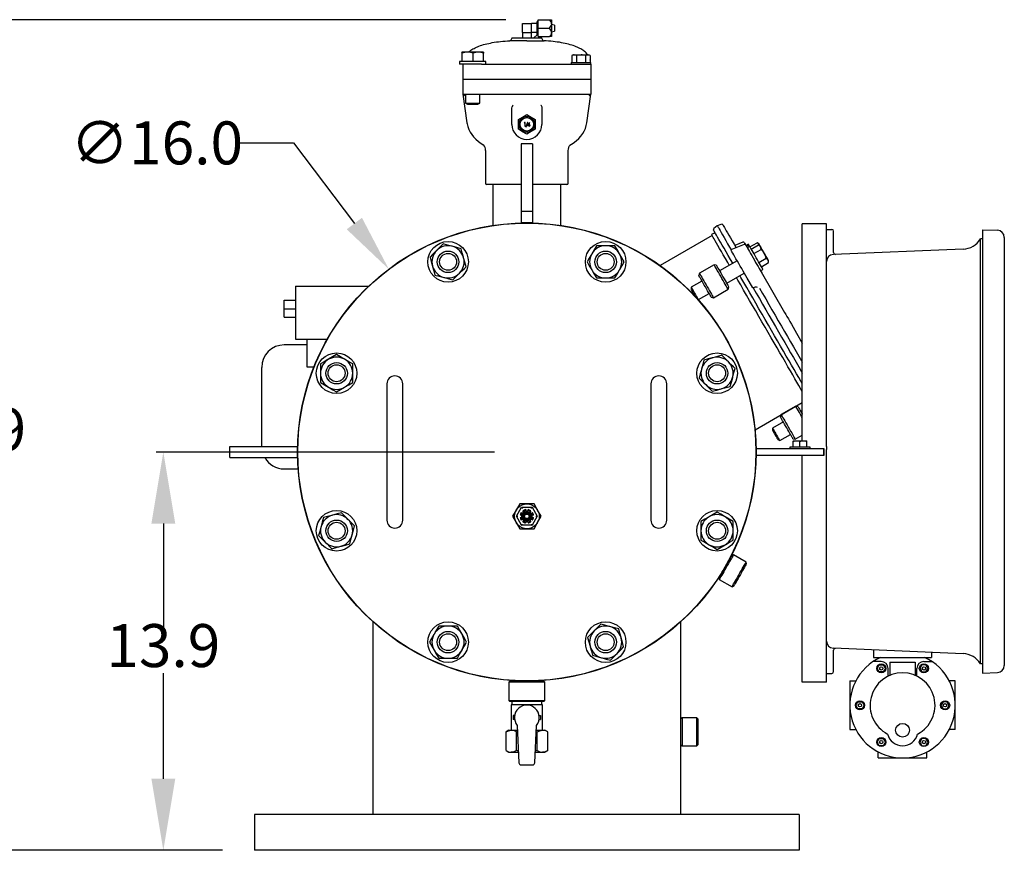
# Model space of a CAD drawing. Units: millimetres. Extents: x 527 to 757, y 547 to 719.
# Drawn here: x 579 to 613, y 639 to 668 of the extents above; entities that cross this region are included whole.
import ezdxf

# ---------------------------------------------------------------- set-up
doc = ezdxf.new("R2010")
doc.units = ezdxf.units.MM
doc.header["$PDSIZE"] = -1
doc.linetypes.add('SLD-Solid', pattern=[0])
doc.layers.add('CENTER', color=7, linetype='Continuous')
doc.styles.add('style15', font='arialbd.ttf', dxfattribs={"height": 1.5})
doc.dimstyles.new('ISO-25', dxfattribs={"dimtxt": 1.5, "dimasz": 2.5, "dimexe": 0.25, "dimexo": 1.125, "dimgap": 0, "dimtad": 0, "dimtih": 1, "dimtoh": 1, "dimdec": 1, "dimdsep": 46, "dimtxsty": 'style15', "dimcen": 0, "dimadec": 0, "dimazin": 0, "dimtfac": 1, "dimtdec": 1, "dimtmove": 0, "dimatfit": 3, "dimfxl": 1, "dimlwd": 25, "dimarcsym": 0})
doc.dimstyles.get("Standard").update_dxf_attribs({"dimtxt": 1.5, "dimasz": 2, "dimexe": 0.5, "dimexo": 1, "dimgap": 0, "dimtad": 0, "dimtih": 1, "dimtoh": 1, "dimdec": 1, "dimzin": 0, "dimdsep": 46, "dimtxsty": 'style15', "dimcen": 0, "dimclrd": 7, "dimclrt": 7, "dimadec": 0, "dimazin": 0, "dimtfac": 1, "dimtdec": 1, "dimtofl": 0, "dimtmove": 1, "dimatfit": 3, "dimfxl": 1, "dimtolj": 1, "dimtzin": 0, "dimlwd": 30, "dimarcsym": 0})

# ---------------------------------------------------------------- blocks, each defined once
blk = doc.blocks.new('*D35')
at = {"color": 7, "lineweight": 30, "transparency": 16777216}
for p, q in [((586.516, 663.869), (588.516, 663.869)), ((588.516, 663.869), (590.64, 661.053))]:
    blk.add_line(p, q, dxfattribs=at)
at = {"color": 7, "transparency": 16777216}
blk.add_solid([(590.906, 661.254), (590.374, 660.853), (591.845, 659.457)], dxfattribs=at)
at = {"layer": 'DEFPOINTS', "color": 0, "transparency": 16777216}
for p in [(591.845, 659.457), (601.473, 646.698)]:
    blk.add_point(p, dxfattribs=at)
at = {"color": 7, "transparency": 16777216, "insert": (583.745, 663.869), "char_height": 1.5, "attachment_point": 5, "style": 'style15'}
blk.add_mtext('\\A1;∅16.0', dxfattribs=at)
blk = doc.blocks.new('*D36')
at = {"color": 0, "lineweight": -2, "transparency": 16777216}
for p, q in [((595.534, 653.077), (583.725, 653.077)), ((586.034, 639.172), (583.725, 639.172))]:
    blk.add_line(p, q, dxfattribs=at)
at = {"color": 0, "lineweight": 25, "transparency": 16777216}
for p, q in [((583.975, 650.577), (583.975, 646.891)), ((583.975, 641.672), (583.975, 645.358))]:
    blk.add_line(p, q, dxfattribs=at)
at = {"color": 0, "transparency": 16777216}
for points in [[(583.558, 650.577), (584.392, 650.577), (583.975, 653.077)], [(583.558, 641.672), (584.392, 641.672), (583.975, 639.172)]]:
    blk.add_solid(points, dxfattribs=at)
at = {"layer": 'DEFPOINTS', "color": 0, "transparency": 16777216}
for p in [(596.659, 653.077), (583.975, 639.172), (587.159, 639.172)]:
    blk.add_point(p, dxfattribs=at)
at = {"color": 0, "transparency": 16777216, "insert": (583.975, 646.125), "char_height": 1.5, "attachment_point": 5, "style": 'style15'}
blk.add_mtext('13.9', dxfattribs=at)
blk = doc.blocks.new('*D37')
at = {"color": 0, "lineweight": -2, "transparency": 16777216}
for p, q in [((595.928, 668.17), (577.802, 668.17)), ((586.034, 639.172), (577.802, 639.172))]:
    blk.add_line(p, q, dxfattribs=at)
at = {"color": 0, "lineweight": 25, "transparency": 16777216}
for p, q in [((578.052, 665.67), (578.052, 654.437)), ((578.052, 641.672), (578.052, 652.905))]:
    blk.add_line(p, q, dxfattribs=at)
at = {"color": 0, "transparency": 16777216}
for points in [[(577.635, 665.67), (578.469, 665.67), (578.052, 668.17)], [(577.635, 641.672), (578.469, 641.672), (578.052, 639.172)]]:
    blk.add_solid(points, dxfattribs=at)
at = {"layer": 'DEFPOINTS', "color": 0, "transparency": 16777216}
for p in [(597.053, 668.17), (578.052, 639.172), (587.159, 639.172)]:
    blk.add_point(p, dxfattribs=at)
at = {"color": 0, "transparency": 16777216, "insert": (578.052, 653.671), "char_height": 1.5, "attachment_point": 5, "style": 'style15'}
blk.add_mtext('29', dxfattribs=at)

msp = doc.modelspace()

# ---------------------------------------------------------------- linework, layer by layer
at = {"color": 7, "linetype": 'SLD-Solid'}
for p, q in [((596.502, 667.717), (596.502, 668.032)), ((596.502, 668.032), (596.817, 668.032)), ((597.014, 668.032), (596.817, 668.032)), ((596.817, 667.875), (596.817, 668.032)), ((597.053, 668.111), (597.014, 668.111)), ((597.014, 667.644), (597.014, 668.111)), ((597.053, 667.875), (597.053, 668.17)), ((597.053, 668.17), (597.446, 668.17)), ((597.446, 668.17), (597.525, 668.17)), ((597.525, 668.17), (597.525, 668.023)), ((597.525, 668.023), (597.525, 667.727)), ((597.624, 667.978), (597.525, 668.003)), ((597.624, 667.978), (597.624, 667.771)), ((596.502, 667.717), (596.502, 667.534)), ((596.502, 667.717), (596.659, 667.717)), ((596.659, 667.717), (596.817, 667.717)), ((596.809, 667.717), (596.809, 667.534)), ((596.817, 667.717), (596.817, 667.875)), ((597.014, 667.725), (596.817, 667.725)), ((596.908, 667.534), (597.014, 667.639)), ((597.014, 667.639), (597.014, 667.644)), ((597.014, 667.639), (597.053, 667.639)), ((597.053, 667.875), (597.446, 667.875)), ((597.053, 667.58), (597.053, 667.875)), ((597.053, 667.58), (597.446, 667.58)), ((597.525, 667.58), (597.446, 667.58)), ((597.525, 667.747), (597.624, 667.771)), ((597.525, 667.727), (597.525, 667.58)), ((596.659, 667.437), (596.061, 667.437)), ((596.134, 667.534), (596.134, 667.516)), ((596.134, 667.534), (597.184, 667.534)), ((596.659, 667.437), (597.258, 667.437)), ((597.184, 667.516), (597.184, 667.534)), ((594.395, 667.036), (594.394, 667.036)), ((594.395, 667.036), (594.394, 667.036)), ((594.593, 667.036), (594.395, 667.036)), ((594.402, 666.713), (594.402, 667.003)), ((594.968, 667.036), (594.593, 667.036)), ((594.784, 666.713), (594.784, 667.003)), ((595.144, 667.036), (594.968, 667.036)), ((595.145, 667.036), (595.145, 667.036)), ((595.152, 666.713), (595.152, 667.003)), ((598.273, 666.943), (598.231, 666.918)), ((598.231, 666.918), (598.231, 666.681)), ((598.273, 666.943), (598.31, 666.943)), ((598.31, 666.943), (598.549, 666.943)), ((598.39, 666.918), (598.39, 666.681)), ((598.549, 666.943), (598.787, 666.943)), ((598.708, 666.918), (598.708, 666.681)), ((598.787, 666.943), (598.824, 666.943)), ((598.867, 666.918), (598.824, 666.943)), ((598.867, 666.918), (598.867, 666.681)), ((594.307, 666.713), (594.307, 666.615)), ((595.232, 666.713), (594.307, 666.713)), ((595.082, 666.615), (594.307, 666.615)), ((594.428, 666.615), (594.428, 666.097)), ((595.082, 666.615), (596.079, 666.615)), ((595.232, 666.615), (595.232, 666.713)), ((596.079, 666.615), (596.659, 666.615)), ((596.659, 666.615), (597.239, 666.615)), ((597.239, 666.615), (598.549, 666.615)), ((598.208, 666.681), (598.208, 666.615)), ((598.208, 666.681), (598.89, 666.681)), ((598.549, 666.615), (598.628, 666.615)), ((598.628, 666.615), (598.89, 666.615)), ((598.89, 666.615), (598.89, 666.681)), ((598.89, 666.615), (598.89, 666.097)), ((594.428, 666.097), (594.691, 666.097)), ((594.428, 666.084), (594.428, 665.565)), ((594.691, 666.084), (594.428, 666.084)), ((594.494, 666.097), (594.494, 666.084)), ((594.691, 666.097), (598.628, 666.097)), ((598.628, 666.084), (594.691, 666.084)), ((598.628, 666.097), (598.89, 666.097)), ((598.89, 666.084), (598.628, 666.084)), ((598.824, 666.097), (598.824, 666.084)), ((598.89, 666.084), (598.89, 665.565)), ((594.428, 665.565), (594.569, 664.566)), ((594.428, 665.565), (594.691, 665.565)), ((594.52, 665.565), (594.52, 665.256)), ((594.691, 665.565), (596.206, 665.565)), ((595.02, 665.256), (595.02, 665.565)), ((596.206, 665.565), (596.659, 665.565)), ((596.659, 665.565), (597.113, 665.565)), ((597.113, 665.565), (598.628, 665.565)), ((598.628, 665.565), (598.89, 665.565)), ((598.75, 664.566), (598.89, 665.565)), ((594.52, 665.256), (594.586, 665.217)), ((594.52, 665.256), (594.778, 665.256)), ((594.586, 665.217), (594.776, 665.217)), ((594.776, 665.217), (594.953, 665.217)), ((594.778, 665.256), (595.02, 665.256)), ((594.953, 665.217), (595.02, 665.256)), ((596.134, 665.086), (596.142, 665.128)), ((596.134, 664.516), (596.134, 665.086)), ((597.184, 665.086), (597.184, 664.516)), ((596.364, 664.346), (596.364, 664.685)), ((596.575, 664.579), (596.567, 664.566)), ((596.567, 664.566), (596.588, 664.566)), ((596.601, 664.579), (596.575, 664.579)), ((596.588, 664.566), (596.588, 664.447)), ((596.601, 664.447), (596.601, 664.579)), ((596.681, 664.582), (596.626, 664.429)), ((596.639, 664.429), (596.695, 664.582)), ((596.754, 664.582), (596.68, 664.477)), ((596.68, 664.477), (596.743, 664.477)), ((596.695, 664.582), (596.681, 664.582)), ((596.704, 664.49), (596.743, 664.545)), ((596.743, 664.49), (596.704, 664.49)), ((596.743, 664.545), (596.743, 664.49)), ((596.743, 664.477), (596.743, 664.447)), ((596.756, 664.582), (596.754, 664.582)), ((596.756, 664.49), (596.756, 664.582)), ((596.772, 664.49), (596.756, 664.49)), ((596.756, 664.477), (596.772, 664.477)), ((596.756, 664.446), (596.756, 664.477)), ((596.772, 664.477), (596.772, 664.49)), ((596.954, 664.685), (596.954, 664.346)), ((596.588, 664.447), (596.601, 664.447)), ((596.626, 664.429), (596.639, 664.429)), ((596.743, 664.447), (596.756, 664.446)), ((596.856, 663.833), (596.462, 663.833)), ((596.462, 663.833), (596.462, 663.136)), ((596.856, 663.833), (596.856, 663.136)), ((595.216, 663.603), (595.216, 662.468)), ((598.103, 662.468), (598.103, 663.602)), ((596.462, 663.136), (596.462, 661.471)), ((596.856, 663.136), (596.856, 661.471)), ((596.462, 662.416), (595.268, 662.416)), ((595.478, 662.416), (595.478, 660.99)), ((598.05, 662.416), (596.856, 662.416)), ((597.84, 660.99), (597.84, 662.416)), ((596.856, 661.471), (596.462, 661.471)), ((596.462, 661.471), (596.462, 661.077)), ((596.856, 661.471), (596.856, 661.077)), ((596.856, 661.077), (596.462, 661.077)), ((603.432, 661.025), (603.304, 660.974)), ((603.227, 660.733), (603.108, 660.665)), ((603.304, 660.974), (603.182, 660.878)), ((603.127, 660.63), (601.314, 659.584)), ((604.198, 660.4), (603.917, 660.286)), ((604.273, 660.339), (604.305, 660.283)), ((604.391, 660.331), (604.306, 660.282)), ((604.445, 660.237), (604.695, 660.382)), ((604.754, 660.348), (604.693, 660.383)), ((599.409, 660.278), (599.084, 660.278)), ((599.734, 660.278), (599.409, 660.278)), ((604.242, 660.325), (603.776, 660.136)), ((604.377, 660.316), (604.309, 660.277)), ((604.378, 660.314), (604.31, 660.275)), ((604.381, 660.31), (604.312, 660.27)), ((604.382, 660.308), (604.314, 660.268)), ((604.384, 660.305), (604.315, 660.265)), ((604.388, 660.298), (604.319, 660.258)), ((604.387, 660.298), (604.319, 660.259)), ((604.389, 660.296), (604.32, 660.257)), ((604.388, 660.296), (604.32, 660.257)), ((604.389, 660.295), (604.321, 660.255)), ((604.389, 660.295), (604.321, 660.256)), ((604.435, 660.255), (604.35, 660.206)), ((604.388, 660.298), (604.387, 660.298)), ((604.388, 660.296), (604.388, 660.298)), ((604.389, 660.296), (604.388, 660.296)), ((604.389, 660.295), (604.389, 660.296)), ((604.418, 660.245), (604.389, 660.295)), ((604.389, 660.295), (604.389, 660.295)), ((604.489, 660.161), (604.739, 660.305)), ((604.58, 660.004), (604.83, 660.148)), ((604.799, 660.271), (604.742, 660.304)), ((603.996, 659.756), (603.382, 659.401)), ((604.757, 659.697), (605.007, 659.842)), ((604.844, 659.547), (605.094, 659.692)), ((605.094, 659.695), (605.094, 659.76)), ((602.678, 659.321), (602.657, 659.24)), ((603.19, 659.616), (602.678, 659.321)), ((603.27, 659.595), (603.19, 659.616)), ((603.632, 658.968), (604.246, 659.323)), ((604.812, 659.404), (604.898, 659.454)), ((604.812, 659.404), (604.831, 659.372)), ((604.833, 659.369), (605.651, 657.951)), ((599.084, 659.153), (599.409, 659.153)), ((599.409, 659.153), (599.734, 659.153)), ((602.768, 659.047), (602.393, 658.83)), ((604.542, 658.81), (604.416, 659.028)), ((588.588, 658.865), (588.588, 657.014)), ((588.588, 658.865), (591.136, 658.865)), ((602.393, 658.83), (602.393, 658.753)), ((602.643, 658.397), (603.018, 658.614)), ((603.174, 658.462), (603.686, 658.757)), ((603.686, 658.757), (603.708, 658.838)), ((604.546, 658.803), (604.542, 658.81)), ((604.553, 658.81), (604.546, 658.803)), ((588.195, 658.077), (588.195, 658.373)), ((588.195, 658.373), (588.588, 658.373)), ((602.625, 658.407), (602.643, 658.397)), ((603.094, 658.484), (603.174, 658.462)), ((588.195, 657.782), (588.195, 658.077)), ((588.195, 658.077), (588.588, 658.077)), ((588.195, 657.782), (588.588, 657.782)), ((588.588, 657.014), (589.695, 657.014)), ((588.982, 657.014), (588.982, 656.05)), ((606.071, 657.224), (606.271, 656.877)), ((588.982, 656.818), (588.195, 656.818)), ((587.407, 654.652), (587.407, 656.03)), ((588.982, 656.05), (589.232, 656.05)), ((589.459, 656.152), (589.459, 655.827)), ((590.584, 655.827), (590.584, 656.152)), ((589.459, 655.827), (589.459, 655.502)), ((590.584, 655.502), (590.584, 655.827)), ((591.777, 655.459), (591.777, 654.987)), ((592.329, 654.987), (592.329, 655.459)), ((600.99, 655.459), (600.99, 654.987)), ((601.541, 654.987), (601.541, 655.459)), ((591.777, 654.987), (591.777, 651.168)), ((592.329, 651.168), (592.329, 654.987)), ((600.99, 654.987), (600.99, 651.168)), ((601.541, 651.168), (601.541, 654.987)), ((587.407, 653.274), (587.407, 654.652)), ((604.622, 653.856), (606.271, 654.808)), ((606.042, 654.676), (605.531, 654.381)), ((606.123, 654.654), (606.042, 654.676)), ((606.271, 654.506), (606.224, 654.479)), ((605.531, 654.381), (605.509, 654.3)), ((605.61, 654.125), (605.235, 653.908)), ((605.235, 653.908), (605.235, 653.831)), ((605.418, 653.513), (605.484, 653.475)), ((605.484, 653.475), (605.86, 653.692)), ((605.946, 653.543), (606.027, 653.522)), ((606.027, 653.522), (606.271, 653.663)), ((586.297, 653.274), (588.659, 653.274)), ((586.297, 652.881), (586.297, 653.274)), ((588.659, 652.881), (588.659, 653.274)), ((604.659, 652.881), (604.659, 653.274)), ((604.659, 653.202), (607.021, 653.202)), ((607.021, 653.202), (607.021, 652.952)), ((586.297, 652.881), (588.659, 652.881)), ((588.195, 652.487), (588.681, 652.487)), ((591.777, 651.168), (591.777, 650.696)), ((592.329, 650.696), (592.329, 651.168)), ((596.409, 651.266), (596.284, 651.05)), ((596.296, 650.833), (596.477, 651.148)), ((596.659, 651.266), (596.409, 651.266)), ((596.477, 651.148), (596.841, 651.148)), ((596.618, 651.066), (596.628, 651.011)), ((596.909, 651.266), (596.659, 651.266)), ((596.691, 651.011), (596.7, 651.066)), ((596.841, 651.148), (597.023, 650.833)), ((597.034, 651.05), (596.909, 651.266)), ((600.99, 651.168), (600.99, 650.696)), ((601.541, 650.696), (601.541, 651.168)), ((596.284, 651.05), (596.159, 650.833)), ((596.159, 650.833), (596.284, 650.617)), ((596.296, 650.833), (596.341, 650.833)), ((596.477, 650.518), (596.296, 650.833)), ((596.482, 650.865), (596.427, 650.875)), ((596.427, 650.792), (596.482, 650.802)), ((596.466, 650.969), (596.512, 650.937)), ((596.512, 650.73), (596.466, 650.698)), ((596.482, 650.802), (596.482, 650.865)), ((596.512, 650.937), (596.556, 650.981)), ((596.556, 650.686), (596.512, 650.73)), ((596.556, 650.981), (596.524, 651.027)), ((596.628, 651.011), (596.691, 651.011)), ((596.795, 651.027), (596.762, 650.981)), ((596.762, 650.981), (596.807, 650.936)), ((596.807, 650.73), (596.762, 650.686)), ((596.807, 650.936), (596.853, 650.969)), ((596.853, 650.698), (596.807, 650.73)), ((596.892, 650.874), (596.836, 650.865)), ((596.836, 650.865), (596.836, 650.802)), ((596.836, 650.802), (596.892, 650.792)), ((597.023, 650.833), (596.841, 650.518)), ((596.977, 650.833), (597.023, 650.833)), ((597.159, 650.833), (597.034, 651.05)), ((597.034, 650.617), (597.159, 650.833)), ((596.284, 650.617), (596.409, 650.4)), ((596.409, 650.4), (596.659, 650.4)), ((596.841, 650.518), (596.477, 650.518)), ((596.524, 650.64), (596.556, 650.686)), ((596.628, 650.656), (596.618, 650.601)), ((596.69, 650.656), (596.628, 650.656)), ((596.659, 650.4), (596.909, 650.4)), ((596.7, 650.601), (596.69, 650.656)), ((596.762, 650.686), (596.794, 650.64)), ((596.909, 650.4), (597.034, 650.617)), ((602.735, 650.653), (602.735, 650.328)), ((603.86, 650.328), (603.86, 650.653)), ((602.735, 650.328), (602.735, 650.003)), ((603.86, 650.003), (603.86, 650.328)), ((603.868, 649.484), (603.814, 649.47)), ((604.311, 649.228), (603.868, 649.484)), ((604.325, 649.174), (604.311, 649.228)), ((603.361, 648.685), (603.375, 648.632)), ((603.375, 648.632), (603.819, 648.376)), ((603.819, 648.376), (603.872, 648.39)), ((591.284, 647.148), (591.284, 640.422)), ((593.91, 647.002), (593.585, 647.002)), ((594.234, 647.002), (593.91, 647.002)), ((602.034, 643.759), (602.034, 647.15)), ((593.585, 645.877), (593.91, 645.877)), ((593.91, 645.877), (594.234, 645.877)), ((596.069, 645.077), (596.029, 645.038)), ((596.029, 645.038), (596.029, 644.408)), ((597.289, 645.038), (596.029, 645.038)), ((596.069, 645.077), (597.25, 645.077)), ((597.289, 645.038), (597.25, 645.077)), ((597.289, 644.408), (597.289, 645.038)), ((596.029, 644.408), (596.069, 644.369)), ((596.029, 644.408), (597.289, 644.408)), ((597.25, 644.369), (596.069, 644.369)), ((596.108, 644.251), (596.108, 643.365)), ((597.21, 644.251), (596.108, 644.251)), ((596.139, 644.369), (596.139, 644.251)), ((597.18, 644.251), (597.18, 644.369)), ((597.21, 643.365), (597.21, 644.251)), ((597.25, 644.369), (597.289, 644.408)), ((596.187, 643.877), (596.187, 643.739)), ((596.232, 643.877), (596.187, 643.877)), ((597.087, 643.877), (597.132, 643.877)), ((597.132, 643.877), (597.132, 643.739)), ((596.232, 643.739), (596.187, 643.739)), ((596.325, 643.533), (596.38, 642.23)), ((596.938, 642.23), (596.994, 643.533)), ((597.087, 643.739), (597.132, 643.739)), ((602.074, 643.798), (602.034, 643.759)), ((602.034, 642.853), (602.034, 643.759)), ((602.585, 643.798), (602.074, 643.798)), ((602.074, 643.798), (602.074, 642.814)), ((602.625, 643.759), (602.585, 643.798)), ((602.585, 642.814), (602.585, 643.798)), ((602.625, 643.759), (602.625, 642.853)), ((596.029, 643.365), (595.932, 643.309)), ((595.932, 642.653), (595.932, 643.309)), ((596.029, 643.365), (596.114, 643.365)), ((596.114, 643.365), (596.332, 643.365)), ((596.296, 643.309), (596.334, 643.319)), ((596.296, 642.653), (596.296, 643.309)), ((596.985, 643.318), (597.023, 643.309)), ((596.987, 643.365), (597.205, 643.365)), ((597.023, 642.653), (597.023, 643.309)), ((597.205, 643.365), (597.289, 643.365)), ((597.387, 643.309), (597.289, 643.365)), ((597.387, 642.653), (597.387, 643.309)), ((602.034, 640.422), (602.034, 642.853)), ((602.034, 642.853), (602.074, 642.814)), ((602.074, 642.814), (602.585, 642.814)), ((602.585, 642.814), (602.625, 642.853)), ((595.932, 642.653), (596.029, 642.597)), ((596.029, 642.597), (596.114, 642.597)), ((596.114, 642.597), (596.365, 642.597)), ((596.363, 642.636), (596.296, 642.653)), ((596.954, 642.597), (597.205, 642.597)), ((597.023, 642.653), (596.955, 642.637)), ((597.205, 642.597), (597.289, 642.597)), ((597.289, 642.597), (597.387, 642.653)), ((596.459, 642.154), (596.859, 642.154)), ((606.159, 640.422), (587.159, 640.422)), ((606.159, 639.172), (587.159, 639.172))]:
    msp.add_line(p, q, dxfattribs=at)
at = {"color": 7}
for p, q in [((607.114, 661.038), (606.271, 661.038)), ((606.271, 653.467), (606.271, 661.038)), ((607.114, 653.268), (607.114, 661.038)), ((607.114, 660.849), (607.302, 660.849)), ((607.114, 659.724), (607.114, 660.849)), ((607.364, 660.04), (607.364, 660.787)), ((612.559, 660.838), (613.078, 660.82)), ((612.559, 660.838), (612.559, 645.361)), ((612.559, 660.518), (612.489, 660.515)), ((612.489, 645.684), (612.489, 660.515)), ((613.319, 660.57), (613.319, 645.629)), ((611.881, 660.161), (607.354, 659.974)), ((607.114, 653.268), (607.114, 659.724)), ((605.013, 653.202), (607.021, 653.202)), ((607.021, 652.952), (607.021, 653.202)), ((607.114, 653.268), (607.114, 653.161)), ((607.114, 646.474), (607.114, 653.161)), ((607.114, 645.038), (607.114, 653.161)), ((607.021, 652.952), (604.659, 652.952)), ((606.271, 645.038), (606.271, 652.952)), ((607.114, 645.162), (607.114, 646.474)), ((611.881, 646.037), (607.354, 646.224)), ((607.364, 645.412), (607.364, 646.159)), ((612.559, 645.681), (612.489, 645.684)), ((607.114, 645.349), (607.302, 645.349)), ((612.559, 645.361), (613.078, 645.379)), ((607.114, 645.038), (606.271, 645.038))]:
    msp.add_line(p, q, dxfattribs=at)
at = {"color": 7, "linetype": 'Continuous'}
for p, q in [((605.955, 653.467), (606.009, 653.467)), ((606.009, 653.467), (606.136, 653.467)), ((606.136, 653.467), (606.244, 653.467)), ((606.244, 653.467), (606.372, 653.467)), ((606.372, 653.467), (606.425, 653.467)), ((605.848, 653.202), (605.848, 653.261)), ((605.848, 653.261), (606.19, 653.261)), ((605.955, 653.261), (605.955, 653.452)), ((606.19, 653.261), (606.19, 653.452)), ((606.19, 653.261), (606.532, 653.261)), ((606.425, 653.261), (606.425, 653.452)), ((606.532, 653.261), (606.532, 653.202)), ((608.754, 646.167), (608.754, 645.907)), ((608.754, 645.907), (610.784, 645.907)), ((610.784, 646.083), (610.784, 645.907)), ((609.026, 645.764), (608.745, 645.764)), ((609.33, 645.742), (610.208, 645.742)), ((609.33, 645.742), (609.33, 645.281)), ((610.208, 645.742), (610.208, 645.281)), ((610.512, 645.764), (610.794, 645.764)), ((609.266, 645.252), (609.266, 645.523)), ((610.272, 645.252), (610.272, 645.523)), ((607.93, 645.086), (607.93, 643.387)), ((607.93, 645.086), (608.138, 645.086)), ((611.608, 645.086), (611.4, 645.086)), ((611.608, 643.387), (611.608, 645.086)), ((607.93, 643.387), (608.138, 643.387)), ((611.608, 643.387), (611.4, 643.387)), ((608.92, 642.397), (608.92, 642.605)), ((610.619, 642.397), (610.619, 642.605)), ((608.92, 642.397), (610.619, 642.397))]:
    msp.add_line(p, q, dxfattribs=at)
at = {"color": 7, "linetype": 'SLD-Solid', "flags": 128}
for points in [[(594.402, 667.003), (594.4, 667.017), (594.395, 667.036)], [(594.784, 667.003), (594.691, 667.027), (594.593, 667.036)], [(595.152, 667.003), (595.062, 667.027), (594.968, 667.036)], [(595.144, 667.036), (595.15, 667.017), (595.152, 667.003)], [(598.31, 666.943), (598.304, 666.943), (598.231, 666.918)], [(598.39, 666.918), (598.351, 666.936), (598.31, 666.943)], [(598.549, 666.943), (598.428, 666.929), (598.39, 666.918)], [(598.708, 666.918), (598.591, 666.941), (598.549, 666.943)], [(598.787, 666.943), (598.782, 666.943), (598.708, 666.918)], [(598.867, 666.918), (598.828, 666.936), (598.787, 666.943)], [(597.142, 665.192), (597.142, 665.192), (597.177, 665.128)], [(596.365, 664.686), (596.51, 664.77), (596.659, 664.856)], [(596.66, 664.856), (596.805, 664.772), (596.954, 664.686)], [(597.177, 665.128), (597.179, 665.121), (597.184, 665.086)], [(594.57, 664.566), (594.574, 664.535), (594.598, 664.436), (594.632, 664.341), (594.678, 664.249), (594.734, 664.161), (594.801, 664.076), (594.88, 663.995), (594.969, 663.917), (595.071, 663.844), (595.162, 663.789)], [(598.16, 663.79), (598.275, 663.862), (598.383, 663.945), (598.469, 664.025), (598.544, 664.108), (598.607, 664.194), (598.659, 664.283), (598.7, 664.375), (598.733, 664.48), (598.749, 664.566)], [(596.659, 664.175), (596.513, 664.259), (596.365, 664.345)], [(596.954, 664.345), (596.808, 664.261), (596.66, 664.175)], [(598.103, 663.604), (598.107, 663.655), (598.122, 663.712), (598.14, 663.751), (598.158, 663.78), (598.172, 663.795), (598.177, 663.801), (598.177, 663.8)], [(603.416, 660.407), (603.362, 660.498), (603.316, 660.58), (603.275, 660.65), (603.241, 660.709), (603.214, 660.756), (603.193, 660.791), (603.18, 660.815), (603.173, 660.826), (603.172, 660.828)], [(603.304, 660.974), (603.304, 660.973), (603.309, 660.964), (603.322, 660.943), (603.341, 660.91), (603.367, 660.864), (603.401, 660.807), (603.441, 660.737), (603.487, 660.656), (603.54, 660.564), (603.6, 660.462), (603.665, 660.349), (603.736, 660.226), (603.785, 660.14)], [(603.505, 661), (603.507, 660.997), (603.515, 660.982), (603.531, 660.955), (603.553, 660.917), (603.582, 660.866), (603.618, 660.804), (603.661, 660.73), (603.709, 660.646), (603.764, 660.55), (603.825, 660.445), (603.892, 660.329), (603.96, 660.211)], [(593.742, 660.343), (593.683, 660.285), (593.599, 660.2), (593.512, 660.113)], [(594.055, 660.259), (594.033, 660.265), (593.887, 660.304), (593.742, 660.343)], [(603.723, 659.598), (603.667, 659.696), (603.588, 659.832), (603.515, 659.959), (603.446, 660.077), (603.384, 660.186), (603.327, 660.284), (603.277, 660.372), (603.232, 660.448), (603.195, 660.514), (603.163, 660.568), (603.139, 660.61), (603.122, 660.64), (603.111, 660.658), (603.108, 660.665)], [(603.842, 659.667), (603.765, 659.801), (603.685, 659.94), (603.61, 660.07), (603.539, 660.192), (603.475, 660.304), (603.416, 660.407)], [(604.247, 660.383), (604.249, 660.38), (604.258, 660.365), (604.273, 660.339)], [(604.435, 660.255), (604.422, 660.277), (604.405, 660.307), (604.395, 660.325), (604.391, 660.331)], [(604.799, 660.271), (604.78, 660.304), (604.765, 660.33), (604.756, 660.345), (604.754, 660.348)], [(593.512, 660.113), (593.449, 660.051), (593.365, 659.967), (593.282, 659.884)], [(594.369, 660.175), (594.215, 660.216), (594.055, 660.259)], [(594.453, 659.861), (594.447, 659.883), (594.408, 660.029), (594.369, 660.175)], [(598.922, 659.997), (598.91, 659.977), (598.835, 659.846), (598.759, 659.716)], [(599.084, 660.278), (599.004, 660.14), (598.922, 659.997)], [(599.896, 659.997), (599.884, 660.017), (599.809, 660.148), (599.734, 660.278)], [(600.058, 659.716), (599.979, 659.853), (599.896, 659.997)], [(604.416, 659.028), (604.383, 659.085), (604.345, 659.152), (604.302, 659.226), (604.255, 659.307), (604.206, 659.392), (604.155, 659.48), (604.104, 659.569), (604.053, 659.657), (604.004, 659.742), (603.957, 659.822), (603.915, 659.896), (603.876, 659.963), (603.843, 660.02), (603.816, 660.067), (603.796, 660.102), (603.783, 660.125), (603.777, 660.136), (603.776, 660.136)], [(604.291, 660.308), (604.292, 660.306), (604.298, 660.295), (604.312, 660.272), (604.332, 660.237), (604.357, 660.192), (604.389, 660.138), (604.425, 660.076), (604.465, 660.007), (604.507, 659.933), (604.552, 659.855), (604.598, 659.776), (604.643, 659.697), (604.688, 659.621), (604.73, 659.548), (604.768, 659.481), (604.803, 659.421), (604.833, 659.369)], [(604.898, 659.454), (604.894, 659.46), (604.884, 659.478), (604.867, 659.507), (604.844, 659.547), (604.815, 659.597), (604.782, 659.654), (604.746, 659.717), (604.707, 659.785), (604.666, 659.854), (604.626, 659.924), (604.587, 659.991), (604.551, 660.054), (604.518, 660.112), (604.489, 660.161), (604.466, 660.201), (604.449, 660.231), (604.439, 660.249), (604.435, 660.255)], [(605.094, 659.76), (605.094, 659.76), (605.09, 659.767), (605.079, 659.786), (605.062, 659.816), (605.039, 659.855), (605.012, 659.901), (604.982, 659.953), (604.951, 660.008), (604.919, 660.063), (604.888, 660.116), (604.861, 660.164), (604.837, 660.205), (604.818, 660.238), (604.805, 660.26), (604.799, 660.27), (604.799, 660.271)], [(593.282, 659.884), (593.323, 659.73), (593.366, 659.57)], [(594.537, 659.547), (594.496, 659.701), (594.453, 659.861)], [(598.759, 659.716), (598.839, 659.578), (598.922, 659.434)], [(599.896, 659.434), (599.907, 659.454), (599.983, 659.585), (600.058, 659.716)], [(593.366, 659.57), (593.372, 659.548), (593.411, 659.402), (593.45, 659.256)], [(594.078, 659.088), (594.16, 659.171), (594.245, 659.255), (594.307, 659.318)], [(594.307, 659.318), (594.393, 659.404), (594.479, 659.489), (594.537, 659.547)], [(598.922, 659.434), (598.933, 659.414), (599.009, 659.283), (599.084, 659.153)], [(599.734, 659.153), (599.813, 659.291), (599.896, 659.434)], [(602.678, 659.321), (602.681, 659.316), (602.691, 659.299), (602.708, 659.27), (602.731, 659.23), (602.76, 659.18), (602.793, 659.122), (602.831, 659.057), (602.871, 658.988), (602.912, 658.916), (602.954, 658.843), (602.996, 658.772), (603.035, 658.704), (603.071, 658.641), (603.103, 658.586), (603.13, 658.539), (603.151, 658.503), (603.166, 658.477), (603.173, 658.464), (603.174, 658.462)], [(603.686, 658.757), (603.685, 658.759), (603.677, 658.773), (603.662, 658.798), (603.641, 658.834), (603.614, 658.881), (603.583, 658.936), (603.546, 658.999), (603.507, 659.067), (603.466, 659.138), (603.424, 659.211), (603.382, 659.283), (603.342, 659.353), (603.305, 659.417), (603.271, 659.475), (603.243, 659.525), (603.22, 659.565), (603.203, 659.594), (603.193, 659.611), (603.19, 659.616)], [(603.27, 659.595), (603.271, 659.595), (603.275, 659.588), (603.286, 659.569), (603.303, 659.538), (603.327, 659.498), (603.355, 659.448), (603.388, 659.391), (603.425, 659.328), (603.463, 659.262), (603.502, 659.194), (603.541, 659.127), (603.578, 659.062), (603.612, 659.003), (603.642, 658.951), (603.668, 658.907), (603.687, 658.873), (603.7, 658.85), (603.707, 658.839), (603.708, 658.838)], [(604.831, 659.372), (604.853, 659.334), (604.87, 659.305), (604.88, 659.288), (604.884, 659.281), (604.884, 659.281)], [(593.45, 659.256), (593.604, 659.215), (593.764, 659.172)], [(593.764, 659.172), (593.786, 659.166), (593.932, 659.127), (594.078, 659.088)], [(603.094, 658.484), (603.093, 658.485), (603.087, 658.496), (603.074, 658.519), (603.054, 658.553), (603.029, 658.596), (602.998, 658.649), (602.964, 658.708), (602.927, 658.772), (602.888, 658.839), (602.849, 658.907), (602.811, 658.974), (602.775, 659.036), (602.742, 659.094), (602.713, 659.143), (602.689, 659.184), (602.672, 659.214), (602.661, 659.233), (602.657, 659.24), (602.657, 659.24)], [(606.271, 655.185), (606.26, 655.204), (606.207, 655.297), (606.147, 655.4), (606.082, 655.513), (606.011, 655.636), (605.935, 655.767), (605.854, 655.908), (605.769, 656.055), (605.679, 656.21), (605.586, 656.372), (605.489, 656.539), (605.39, 656.712), (605.287, 656.889), (605.183, 657.069), (605.077, 657.253), (604.97, 657.439), (604.862, 657.626), (604.754, 657.813), (604.645, 658.001), (604.538, 658.187), (604.431, 658.372), (604.326, 658.554), (604.223, 658.733), (604.122, 658.908), (604.024, 659.078), (603.973, 659.165)], [(606.271, 655.46), (606.221, 655.548), (606.147, 655.675), (606.069, 655.811), (605.986, 655.954), (605.899, 656.106), (605.807, 656.264), (605.712, 656.429), (605.614, 656.599), (605.513, 656.774), (605.409, 656.954), (605.303, 657.137), (605.196, 657.323), (605.087, 657.511), (604.978, 657.701), (604.868, 657.89), (604.759, 658.08), (604.65, 658.269), (604.542, 658.456), (604.435, 658.64), (604.331, 658.821), (604.229, 658.998), (604.129, 659.171), (604.092, 659.234)], [(602.393, 658.83), (602.393, 658.829), (602.4, 658.818), (602.413, 658.795), (602.432, 658.761), (602.457, 658.719)], [(602.393, 658.753), (602.395, 658.75), (602.403, 658.735), (602.419, 658.708), (602.44, 658.672)], [(602.44, 658.672), (602.464, 658.63), (602.49, 658.585), (602.515, 658.54), (602.535, 658.506)], [(602.457, 658.719), (602.484, 658.671), (602.514, 658.619), (602.544, 658.567), (602.573, 658.518), (602.598, 658.474), (602.619, 658.439), (602.633, 658.413), (602.641, 658.399), (602.643, 658.397)], [(604.553, 658.81), (604.662, 658.622), (604.772, 658.431), (604.883, 658.238), (604.995, 658.045), (605.107, 657.85), (605.22, 657.656), (605.331, 657.463), (605.441, 657.272), (605.55, 657.083), (605.657, 656.898), (605.761, 656.717), (605.863, 656.542), (605.961, 656.371), (606.056, 656.208), (606.146, 656.051), (606.232, 655.902), (606.271, 655.834)], [(604.778, 658.794), (604.885, 658.609), (604.994, 658.421), (605.103, 658.232), (605.213, 658.041), (605.323, 657.851), (605.432, 657.662), (605.541, 657.474), (605.648, 657.288), (605.754, 657.105), (605.857, 656.926), (605.958, 656.751), (606.056, 656.582), (606.15, 656.418), (606.241, 656.261), (606.271, 656.208)], [(605.651, 657.951), (605.691, 657.883), (605.735, 657.806), (605.784, 657.722), (605.836, 657.632), (605.891, 657.535), (605.95, 657.435), (606.01, 657.331), (606.071, 657.224)], [(589.74, 656.314), (589.72, 656.303), (589.589, 656.227), (589.459, 656.152)], [(590.021, 656.477), (589.883, 656.397), (589.74, 656.314)], [(590.302, 656.314), (590.282, 656.326), (590.152, 656.401), (590.021, 656.477)], [(590.584, 656.152), (590.446, 656.231), (590.302, 656.314)], [(602.838, 656.286), (602.797, 656.133), (602.754, 655.973)], [(603.152, 656.37), (603.129, 656.364), (602.983, 656.325), (602.838, 656.286)], [(603.465, 656.454), (603.312, 656.413), (603.152, 656.37)], [(603.695, 656.225), (603.633, 656.287), (603.549, 656.371), (603.465, 656.454)], [(603.925, 655.995), (603.867, 656.053), (603.782, 656.138), (603.695, 656.225)], [(602.754, 655.973), (602.748, 655.95), (602.709, 655.804), (602.67, 655.659)], [(603.841, 655.681), (603.847, 655.704), (603.886, 655.85), (603.925, 655.995)], [(602.67, 655.659), (602.752, 655.576), (602.837, 655.492), (602.9, 655.429)], [(603.757, 655.368), (603.798, 655.521), (603.841, 655.681)], [(589.459, 655.502), (589.596, 655.423), (589.74, 655.34)], [(589.74, 655.34), (589.76, 655.328), (589.891, 655.253), (590.021, 655.177)], [(590.021, 655.177), (590.159, 655.257), (590.302, 655.34)], [(590.302, 655.34), (590.322, 655.351), (590.453, 655.427), (590.584, 655.502)], [(602.9, 655.429), (602.985, 655.343), (603.071, 655.258), (603.129, 655.2)], [(603.129, 655.2), (603.283, 655.241), (603.443, 655.284)], [(603.443, 655.284), (603.465, 655.29), (603.611, 655.329), (603.757, 655.368)], [(606.271, 654.279), (606.248, 654.319), (606.208, 654.39), (606.169, 654.456), (606.134, 654.516), (606.104, 654.569), (606.079, 654.612), (606.06, 654.645), (606.048, 654.666), (606.042, 654.676), (606.042, 654.676)], [(606.123, 654.654), (606.125, 654.651), (606.134, 654.636), (606.149, 654.609), (606.171, 654.572), (606.198, 654.525), (606.229, 654.47), (606.265, 654.409), (606.271, 654.397)], [(605.728, 653.922), (605.689, 653.989), (605.651, 654.055), (605.616, 654.116), (605.584, 654.171), (605.557, 654.217), (605.535, 654.255), (605.52, 654.282), (605.511, 654.297), (605.509, 654.3)], [(605.531, 654.381), (605.531, 654.38), (605.536, 654.371), (605.549, 654.35), (605.568, 654.317), (605.593, 654.274), (605.623, 654.221), (605.658, 654.161), (605.696, 654.094), (605.737, 654.024), (605.779, 653.951)], [(605.235, 653.908), (605.235, 653.908), (605.239, 653.901), (605.25, 653.882), (605.267, 653.851), (605.29, 653.812), (605.317, 653.765), (605.346, 653.714), (605.376, 653.662), (605.405, 653.612), (605.432, 653.566), (605.454, 653.527), (605.471, 653.498), (605.481, 653.48), (605.484, 653.475), (605.484, 653.475)], [(605.235, 653.831), (605.235, 653.831), (605.239, 653.824), (605.25, 653.804), (605.267, 653.774), (605.289, 653.736), (605.314, 653.693), (605.34, 653.647), (605.365, 653.604), (605.387, 653.566), (605.404, 653.537), (605.415, 653.519), (605.418, 653.513), (605.418, 653.513)], [(605.946, 653.543), (605.944, 653.547), (605.935, 653.562), (605.92, 653.588), (605.898, 653.626), (605.871, 653.673), (605.84, 653.727), (605.804, 653.789), (605.767, 653.854), (605.728, 653.922)], [(605.779, 653.951), (605.821, 653.879), (605.861, 653.808), (605.9, 653.742), (605.935, 653.681), (605.965, 653.629), (605.99, 653.585), (606.009, 653.553), (606.021, 653.531), (606.027, 653.522), (606.027, 653.522)], [(596.477, 651.148), (596.478, 651.148), (596.479, 651.146), (596.48, 651.143), (596.483, 651.139), (596.485, 651.134), (596.489, 651.129), (596.492, 651.122), (596.496, 651.116), (596.5, 651.109)], [(596.818, 651.109), (596.823, 651.117), (596.827, 651.124), (596.831, 651.131), (596.834, 651.137), (596.837, 651.142), (596.839, 651.145), (596.841, 651.148), (596.841, 651.148)], [(589.562, 650.787), (589.521, 650.633), (589.478, 650.473)], [(589.876, 650.871), (589.853, 650.865), (589.707, 650.826), (589.562, 650.787)], [(590.189, 650.955), (590.036, 650.914), (589.876, 650.871)], [(590.419, 650.726), (590.333, 650.811), (590.247, 650.897), (590.189, 650.955)], [(590.648, 650.496), (590.566, 650.578), (590.481, 650.663), (590.419, 650.726)], [(603.016, 650.815), (602.996, 650.803), (602.865, 650.728), (602.735, 650.653)], [(603.297, 650.977), (603.16, 650.898), (603.016, 650.815)], [(603.579, 650.815), (603.559, 650.827), (603.428, 650.902), (603.297, 650.977)], [(603.86, 650.653), (603.722, 650.732), (603.579, 650.815)], [(589.478, 650.473), (589.472, 650.451), (589.433, 650.305), (589.394, 650.16)], [(590.564, 650.182), (590.57, 650.205), (590.61, 650.35), (590.648, 650.496)], [(596.477, 650.518), (596.478, 650.519), (596.479, 650.521), (596.48, 650.524), (596.483, 650.528), (596.485, 650.532), (596.489, 650.538), (596.492, 650.544), (596.496, 650.551), (596.5, 650.558)], [(596.818, 650.558), (596.822, 650.551), (596.826, 650.544), (596.83, 650.538), (596.833, 650.532), (596.836, 650.528), (596.838, 650.524), (596.84, 650.521), (596.841, 650.519), (596.841, 650.518)], [(589.394, 650.16), (589.452, 650.102), (589.536, 650.017), (589.623, 649.93)], [(590.48, 649.869), (590.522, 650.022), (590.564, 650.182)], [(589.623, 649.93), (589.686, 649.868), (589.77, 649.784), (589.853, 649.7)], [(589.853, 649.7), (590.007, 649.742), (590.167, 649.785)], [(590.167, 649.785), (590.189, 649.79), (590.335, 649.83), (590.48, 649.869)], [(602.735, 650.003), (602.873, 649.924), (603.016, 649.841)], [(603.016, 649.841), (603.036, 649.829), (603.167, 649.754), (603.297, 649.678)], [(603.297, 649.678), (603.435, 649.758), (603.579, 649.841)], [(603.579, 649.841), (603.599, 649.852), (603.729, 649.928), (603.86, 650.003)], [(603.361, 648.685), (603.365, 648.692), (603.375, 648.71), (603.393, 648.741), (603.417, 648.782), (603.446, 648.833), (603.48, 648.892), (603.517, 648.956), (603.557, 649.025), (603.598, 649.095), (603.638, 649.165), (603.676, 649.232), (603.712, 649.293), (603.744, 649.348), (603.771, 649.395), (603.791, 649.431), (603.806, 649.455), (603.813, 649.468), (603.814, 649.47)], [(603.868, 649.484), (603.867, 649.482), (603.86, 649.47), (603.846, 649.446), (603.825, 649.411), (603.799, 649.365), (603.768, 649.311), (603.732, 649.25), (603.694, 649.183), (603.653, 649.112), (603.611, 649.04), (603.57, 648.968), (603.53, 648.899), (603.492, 648.834), (603.459, 648.776), (603.43, 648.726), (603.407, 648.686), (603.389, 648.656), (603.379, 648.638), (603.375, 648.632), (603.375, 648.632)], [(603.819, 648.376), (603.822, 648.382), (603.833, 648.4), (603.85, 648.43), (603.873, 648.47), (603.902, 648.52), (603.936, 648.578), (603.973, 648.643), (604.013, 648.712), (604.054, 648.784), (604.096, 648.856), (604.137, 648.927), (604.176, 648.994), (604.211, 649.055), (604.242, 649.11), (604.269, 649.155), (604.289, 649.19), (604.303, 649.214), (604.31, 649.227), (604.311, 649.228)], [(604.325, 649.174), (604.324, 649.173), (604.317, 649.16), (604.303, 649.135), (604.282, 649.099), (604.255, 649.053), (604.224, 648.998), (604.188, 648.936), (604.149, 648.869), (604.109, 648.8), (604.068, 648.73), (604.029, 648.661), (603.992, 648.596), (603.958, 648.538), (603.928, 648.487), (603.904, 648.446), (603.887, 648.415), (603.876, 648.396), (603.872, 648.39), (603.872, 648.39)], [(593.585, 647.002), (593.505, 646.864), (593.422, 646.721)], [(594.397, 646.721), (594.385, 646.741), (594.31, 646.871), (594.234, 647.002)], [(599.241, 647.067), (599.158, 646.984), (599.074, 646.9), (599.011, 646.837)], [(599.554, 646.983), (599.532, 646.989), (599.386, 647.028), (599.241, 647.067)], [(599.868, 646.899), (599.714, 646.94), (599.554, 646.983)], [(593.422, 646.721), (593.411, 646.701), (593.335, 646.57), (593.26, 646.439)], [(594.559, 646.439), (594.48, 646.577), (594.397, 646.721)], [(599.011, 646.837), (598.925, 646.751), (598.839, 646.665), (598.781, 646.607)], [(598.781, 646.607), (598.823, 646.454), (598.865, 646.294)], [(599.952, 646.585), (599.946, 646.607), (599.907, 646.753), (599.868, 646.899)], [(593.26, 646.439), (593.34, 646.302), (593.422, 646.158)], [(594.397, 646.158), (594.408, 646.178), (594.484, 646.309), (594.559, 646.439)], [(598.865, 646.294), (598.871, 646.271), (598.911, 646.126), (598.95, 645.98)], [(599.807, 646.042), (599.869, 646.104), (599.953, 646.188), (600.036, 646.271)], [(600.036, 646.271), (599.995, 646.425), (599.952, 646.585)], [(593.422, 646.158), (593.434, 646.138), (593.51, 646.007), (593.585, 645.877)], [(594.234, 645.877), (594.314, 646.015), (594.397, 646.158)], [(598.95, 645.98), (599.103, 645.939), (599.263, 645.896)], [(599.577, 645.812), (599.635, 645.87), (599.72, 645.955), (599.807, 646.042)], [(599.263, 645.896), (599.286, 645.89), (599.431, 645.851), (599.577, 645.812)], [(595.932, 643.309), (596.021, 643.349), (596.114, 643.365)], [(597.023, 643.309), (597.112, 643.349), (597.205, 643.365)], [(596.296, 642.653), (596.206, 642.613), (596.114, 642.597)], [(597.387, 642.653), (597.297, 642.613), (597.205, 642.597)]]:
    msp.add_lwpolyline(points, dxfattribs=at)
at = {"color": 7, "linetype": 'Continuous'}
for points in [[(608.955, 645.399), (608.883, 645.523), (608.955, 645.647), (609.098, 645.647), (609.169, 645.523), (609.098, 645.399)], [(610.584, 645.399), (610.655, 645.523), (610.584, 645.647), (610.441, 645.647), (610.369, 645.523), (610.441, 645.399)], [(608.211, 644.112), (608.14, 644.236), (608.211, 644.36), (608.354, 644.36), (608.426, 644.236), (608.354, 644.112)], [(611.327, 644.112), (611.398, 644.236), (611.327, 644.36), (611.184, 644.36), (611.112, 644.236), (611.184, 644.112)], [(608.955, 642.825), (608.883, 642.949), (608.955, 643.073), (609.098, 643.073), (609.169, 642.949), (609.098, 642.825)], [(610.584, 642.825), (610.655, 642.949), (610.584, 643.073), (610.441, 643.073), (610.369, 642.949), (610.441, 642.825)]]:
    msp.add_lwpolyline(points, close=True, dxfattribs=at)
at = {"color": 7, "linetype": 'SLD-Solid'}
for centre, radius in [((596.659, 664.516), 0.276), ((596.659, 664.516), 0.236), ((596.659, 653.077), 8), ((596.659, 653.077), 7.992), ((593.91, 659.716), 0.709), ((599.409, 659.716), 0.709), ((593.91, 659.716), 0.375), ((593.91, 659.716), 0.296), ((599.409, 659.716), 0.375), ((599.409, 659.716), 0.296), ((590.021, 655.827), 0.709), ((603.297, 655.827), 0.709), ((590.021, 655.827), 0.375), ((590.021, 655.827), 0.296), ((603.297, 655.827), 0.375), ((603.297, 655.827), 0.296), ((596.659, 650.833), 0.433), ((590.021, 650.328), 0.709), ((596.659, 650.833), 0.157), ((596.659, 650.833), 0.118), ((596.659, 650.833), 0.103), ((596.659, 650.833), 0.0787), ((603.297, 650.328), 0.709), ((590.021, 650.328), 0.375), ((590.021, 650.328), 0.296), ((603.297, 650.328), 0.375), ((603.297, 650.328), 0.296), ((593.91, 646.439), 0.709), ((599.409, 646.439), 0.709), ((593.91, 646.439), 0.375), ((593.91, 646.439), 0.296), ((599.409, 646.439), 0.375), ((599.409, 646.439), 0.296)]:
    msp.add_circle(centre, radius, dxfattribs=at)
at = {"color": 7, "linetype": 'Continuous'}
for centre, radius in [((609.026, 645.523), 0.158), ((609.026, 645.523), 0.0575), ((610.512, 645.523), 0.158), ((610.512, 645.523), 0.0575), ((608.283, 644.236), 0.158), ((608.283, 644.236), 0.0575), ((611.255, 644.236), 0.158), ((611.255, 644.236), 0.0575), ((609.769, 643.362), 0.241), ((609.026, 642.949), 0.158), ((609.026, 642.949), 0.0575), ((610.512, 642.949), 0.158), ((610.512, 642.949), 0.0575)]:
    msp.add_circle(centre, radius, dxfattribs=at)
at = {"color": 7, "linetype": 'SLD-Solid'}
for centre, radius, start, end in [((597.305, 667.999), 0.221, 5.9689, 50.4048), ((597.317, 668.039), 0.209, 308.1384, 355.488), ((597.305, 667.704), 0.221, 5.9684, 50.4048), ((597.329, 667.738), 0.197, 306.6573, 356.9691), ((596.056, 667.516), 0.0787, 273.6423, 0), ((597.263, 667.516), 0.0787, 180, 266.3577), ((594.598, 666.447), 0.589, 90.4688, 109.4179), ((594.973, 666.49), 0.547, 90.4977, 110.1652), ((594.48, 665.572), 0.0521, 187.582, 269.2688), ((594.428, 665.513), 0.0518, 7.3302, 89.5206), ((598.838, 665.572), 0.0521, 270.732, 352.4172), ((598.89, 665.513), 0.0518, 90.4794, 172.6698), ((596.498, 664.973), 0.388, 145.7137, 156.4465), ((596.659, 664.516), 0.341, 89.8821, 90.1179), ((596.659, 664.516), 0.525, 180, 0), ((596.659, 664.516), 0.341, 149.8821, 150.1179), ((596.659, 664.516), 0.341, 29.8821, 30.1179), ((596.659, 664.516), 0.341, 209.8821, 210.1179), ((596.659, 664.516), 0.341, 269.8821, 270.1179), ((596.659, 664.516), 0.341, 329.8821, 330.1179), ((594.959, 663.62), 0.257, 356.3838, 44.6139), ((595.268, 662.468), 0.0525, 180, 270), ((598.05, 662.468), 0.0525, 270, 0), ((603.454, 660.97), 0.0591, 30, 112), ((603.207, 660.847), 0.0394, 128, 210), ((604.213, 660.364), 0.0394, 30, 112), ((604.635, 660.249), 0.146, 14.0131, 65.4391), ((593.91, 659.716), 0.562, 135, 195), ((593.91, 659.716), 0.562, 75, 135), ((593.91, 659.716), 0.562, 15, 75), ((599.409, 659.716), 0.562, 150, 210), ((599.409, 659.716), 0.562, 90, 150), ((599.409, 659.716), 0.562, 30, 90), ((599.409, 659.716), 0.562, 330, 30), ((604.257, 660.288), 0.0394, 30, 112), ((604.663, 660.157), 0.167, 357.1927, 62.8074), ((604.426, 659.711), 0.596, 12.7016, 47.2984), ((593.91, 659.716), 0.562, 315, 15), ((604.939, 659.703), 0.155, 356.0326, 63.9674), ((593.91, 659.716), 0.562, 195, 255), ((593.91, 659.716), 0.562, 255, 315), ((599.409, 659.716), 0.562, 210, 270), ((599.409, 659.716), 0.562, 270, 330), ((604.64, 658.628), 0.201, 70.7369, 115.4438), ((588.195, 656.03), 0.787, 90, 180), ((590.021, 655.827), 0.562, 120, 180), ((590.021, 655.827), 0.562, 60, 120), ((590.021, 655.827), 0.562, 0, 60), ((603.297, 655.827), 0.562, 105, 165), ((603.297, 655.827), 0.562, 45, 105), ((603.297, 655.827), 0.562, 345, 45), ((603.297, 655.827), 0.562, 165, 225), ((590.021, 655.827), 0.562, 180, 240), ((590.021, 655.827), 0.562, 300, 0), ((592.053, 655.459), 0.276, 0, 180), ((601.266, 655.459), 0.276, 0, 180), ((603.297, 655.827), 0.562, 285, 345), ((590.021, 655.827), 0.562, 240, 300), ((603.297, 655.827), 0.562, 225, 285), ((588.195, 653.274), 0.787, 210, 270), ((596.659, 650.833), 0.236, 100, 124.9386), ((596.659, 650.833), 0.236, 55, 79.9386), ((590.021, 650.328), 0.562, 105, 165), ((590.021, 650.328), 0.562, 45, 105), ((590.021, 650.328), 0.562, 345, 45), ((596.659, 650.833), 0.236, 145, 169.9386), ((596.659, 650.833), 0.236, 190, 214.9386), ((596.659, 650.833), 0.197, 145, 169.9263), ((596.659, 650.833), 0.197, 190, 214.9263), ((596.659, 650.833), 0.197, 100, 124.9263), ((596.659, 650.833), 0.197, 55, 79.9263), ((596.659, 650.833), 0.197, 325, 349.9263), ((596.659, 650.833), 0.197, 10, 34.9263), ((596.659, 650.833), 0.236, 10, 34.9386), ((596.659, 650.833), 0.236, 325, 349.9386), ((603.297, 650.328), 0.562, 120, 180), ((603.297, 650.328), 0.562, 60, 120), ((603.297, 650.328), 0.562, 0, 60), ((590.021, 650.328), 0.562, 165, 225), ((592.053, 650.696), 0.276, 180, 0), ((596.659, 650.833), 0.236, 235, 259.9386), ((596.659, 650.833), 0.197, 235, 259.9263), ((596.659, 650.833), 0.197, 280, 304.9263), ((596.659, 650.833), 0.236, 280, 304.9386), ((601.266, 650.696), 0.276, 180, 0), ((590.021, 650.328), 0.562, 285, 345), ((603.297, 650.328), 0.562, 180, 240), ((603.297, 650.328), 0.562, 300, 0), ((590.021, 650.328), 0.562, 225, 285), ((603.297, 650.328), 0.562, 240, 300), ((593.91, 646.439), 0.562, 90, 150), ((593.91, 646.439), 0.562, 30, 90), ((599.409, 646.439), 0.562, 75, 135), ((599.409, 646.439), 0.562, 15, 75), ((593.91, 646.439), 0.562, 150, 210), ((593.91, 646.439), 0.562, 330, 30), ((599.409, 646.439), 0.562, 135, 195), ((599.409, 646.439), 0.562, 195, 255), ((599.409, 646.439), 0.562, 315, 15), ((593.91, 646.439), 0.562, 210, 270), ((593.91, 646.439), 0.562, 270, 330), ((599.409, 646.439), 0.562, 255, 315), ((596.659, 643.808), 0.433, 320.5994, 219.4006), ((596.106, 643.019), 0.346, 56.8578, 88.7579), ((597.197, 643.019), 0.346, 56.8578, 88.7579), ((596.121, 642.943), 0.346, 236.8573, 268.758), ((597.212, 642.943), 0.346, 236.8573, 268.758), ((596.459, 642.233), 0.0787, 182.4528, 270), ((596.859, 642.233), 0.0787, 270, 357.5472)]:
    msp.add_arc(centre, radius, start, end, dxfattribs=at)
at = {"color": 7}
for centre, radius, start, end in [((607.302, 660.787), 0.0625, 0, 90), ((613.069, 660.57), 0.25, 0, 88), ((611.852, 660.911), 0.75, 272.2088, 328.153), ((607.427, 660.04), 0.0625, 180, 272.3662), ((607.364, 659.724), 0.25, 92.3662, 180), ((607.364, 646.474), 0.25, 180, 267.6338), ((607.427, 646.159), 0.0625, 87.6338, 180), ((611.852, 645.288), 0.75, 31.847, 87.7912), ((613.069, 645.629), 0.25, 272, 0), ((607.302, 645.412), 0.0625, 270, 0)]:
    msp.add_arc(centre, radius, start, end, dxfattribs=at)
at = {"color": 7, "linetype": 'Continuous'}
for centre, radius, start, end in [((609.769, 644.236), 1.839, 114.6732, 65.3268), ((609.026, 645.523), 0.24, 0, 90), ((610.512, 645.523), 0.24, 90, 180), ((609.769, 644.236), 1.133, 297.6266, 242.3734), ((609.769, 643.362), 0.541, 193.9011, 346.0989)]:
    msp.add_arc(centre, radius, start, end, dxfattribs=at)
at = {"color": 7, "linetype": 'SLD-Solid'}
for points, knots in [([(594.627, 667.036), (594.643, 667.052), (594.699, 667.105), (594.821, 667.175), (594.997, 667.254), (595.211, 667.319), (595.463, 667.373), (595.75, 667.414), (595.953, 667.429), (596.061, 667.437)], [0, 0, 0, 0, 0.044211, 0.152996, 0.276266, 0.425799, 0.595592, 0.786738, 1, 1, 1, 1]), ([(598.778, 666.943), (598.769, 666.956), (598.733, 667.011), (598.639, 667.088), (598.498, 667.176), (598.321, 667.253), (598.108, 667.319), (597.855, 667.372), (597.569, 667.414), (597.365, 667.429), (597.258, 667.437)], [0, 0, 0, 0, 0.029267, 0.1188, 0.219096, 0.332745, 0.470609, 0.627152, 0.803381, 1, 1, 1, 1]), ([(598.882, 666.681), (598.882, 666.704), (598.881, 666.735), (598.87, 666.762), (598.867, 666.769)], [0, 0, 0, 0, 0.765687, 1, 1, 1, 1])]:
    msp.add_open_spline(points, degree=3, knots=knots, dxfattribs=at)
at = {"color": 7, "linetype": 'Continuous'}
for points in [[(605.955, 653.452), (605.973, 653.458), (605.991, 653.463), (606.009, 653.467)], [(605.955, 653.467), (605.955, 653.463), (605.955, 653.458), (605.955, 653.452)], [(606.136, 653.467), (606.155, 653.463), (606.173, 653.458), (606.19, 653.452)], [(606.19, 653.452), (606.208, 653.458), (606.226, 653.463), (606.244, 653.467)], [(606.372, 653.467), (606.39, 653.463), (606.408, 653.458), (606.425, 653.452)], [(606.425, 653.452), (606.425, 653.458), (606.425, 653.463), (606.425, 653.467)]]:
    msp.add_open_spline(points, degree=3, dxfattribs=at)
at = {"layer": 'CENTER', "color": 7}
for p, q in [((587.159, 640.422), (587.159, 639.172)), ((606.159, 640.422), (606.159, 639.172))]:
    msp.add_line(p, q, dxfattribs=at)

# ---------------------------------------------------------------- dimensions: what is measured, and where the dimension line sits
at = {"color": 7}
for base, p1, picture, middle in [((578.052, 639.172), (597.053, 668.17), '*D37', (578.052, 653.671)), ((583.975, 639.172), (596.659, 653.077), '*D36', (583.975, 646.125))]:
    dim = msp.add_linear_dim(base=base, p1=p1, p2=(587.159, 639.172), angle=90, dimstyle='ISO-25', dxfattribs=at)
    dim.commit()
    dim.dimension.update_dxf_attribs({"geometry": picture, "text_midpoint": middle})
dim = msp.add_diameter_dim_2p(p1=(601.473, 646.698), p2=(591.845, 659.457), dimstyle='Standard', dxfattribs=at)
dim.commit()
dim.dimension.update_dxf_attribs({"geometry": '*D35', "text_midpoint": (588.516, 663.869), "dimtype": 163})

doc.saveas('drawing.dxf')
